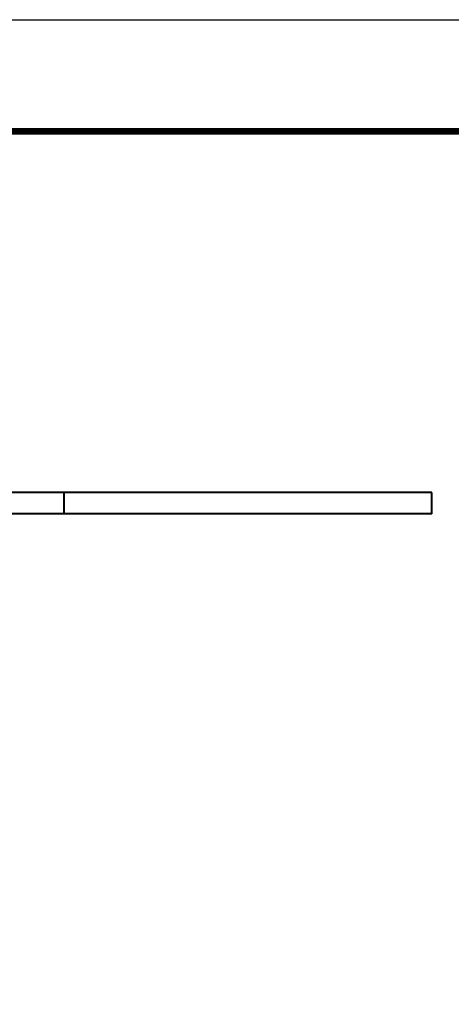
# Model space of a CAD drawing. Extents: x -20 to 440, y -20 to 317.
# Drawn here: x 76 to 123, y 191 to 297 of the extents above; entities that cross this region are included whole.
import ezdxf

# ---------------------------------------------------------------- set-up
doc = ezdxf.new("R2010")
doc.units = 0
doc.header["$LTSCALE"] = 5
doc.header["$MEASUREMENT"] = 0
doc.layers.get('0').update_dxf_attribs({"linetype": 'CONTINUOUS'})
doc.layers.get('DEFPOINTS').update_dxf_attribs({"color": 252, "linetype": 'CONTINUOUS'})
doc.layers.add('SUNPOU', color=1, linetype='CONTINUOUS')
doc.layers.add('ZUWAKU', color=5, linetype='CONTINUOUS')
doc.layers.add('実線', color=7, linetype='CONTINUOUS', lineweight=40)
doc.styles.get("Standard").update_dxf_attribs({"font": 'txt', "bigfont": 'extfont.shx'})
doc.dimstyles.new('SLDDIMSTYLE0', dxfattribs={"dimtxt": 2.822222, "dimasz": 2, "dimexe": 1, "dimexo": 0.0625, "dimgap": 0.705556, "dimtad": 2, "dimzin": 12, "dimdsep": 46, "dimtxsty": 'STANDARD', "dimblk1": 'OPEN30', "dimblk2": 'OPEN30', "dimsah": 1, "dimcen": 0.09, "dimclrd": 1, "dimclre": 1, "dimclrt": 4, "dimadec": 0, "dimazin": 0, "dimtfac": 1, "dimtofl": 0, "dimtmove": 2, "dimatfit": 3, "dimldrblk": 'OPEN30', "dimfxl": 1, "dimtolj": 1, "dimtzin": 1, "dimarcsym": 0})

# ---------------------------------------------------------------- blocks, each defined once
blk = doc.blocks.new('WAKU')
at = {"const_width": 0.7}
blk.add_lwpolyline([(25, 285), (408, 285), (408, 12), (25, 12)], close=True, dxfattribs=at)
blk = doc.blocks.new('_OPEN30')
at = {"color": 0, "linetype": 'ByBlock'}
for p, q in [((-1, 0.267949), (0, 0)), ((0, 0), (-1, -0.267949)), ((0, 0), (-1, 0))]:
    blk.add_line(p, q, dxfattribs=at)
blk = doc.blocks.new('*D50')
at = {"layer": 'DEFPOINTS', "color": 0}
for p in [(120.71, 246.19), (120.71, 243.89), (135.71, 243.89)]:
    blk.add_point(p, dxfattribs=at)
at = {"layer": 'SUNPOU', "color": 1, "lineweight": -2}
for p, q in [((135.71, 248.19), (135.71, 250.19)), ((125.71, 246.19), (135.71, 246.19)), ((135.71, 246.19), (135.71, 243.89)), ((125.71, 243.89), (135.71, 243.89)), ((135.71, 241.89), (135.71, 239.89))]:
    blk.add_line(p, q, dxfattribs=at)
at = {"layer": 'SUNPOU', "color": 1, "lineweight": -2, "xscale": 2, "yscale": 2, "zscale": 2}
for p, rotation in [((135.71, 246.19), 270), ((135.71, 243.89), 90)]:
    blk.add_blockref('_OPEN30', p, dxfattribs=dict(at, rotation=rotation))
at = {"layer": 'SUNPOU', "color": 4, "insert": (138.51, 245.04), "char_height": 2.822, "attachment_point": 2, "rotation": 90}
blk.add_mtext('\\A1;2.3', dxfattribs=at)

msp = doc.modelspace()

# ---------------------------------------------------------------- linework, layer by layer
at = {"layer": 'DEFPOINTS'}
msp.add_lwpolyline([(0, 297), (420, 297), (420, 0), (0, 0)], close=True, dxfattribs=at)
at = {"layer": '実線'}
for p, q in [((81.214, 246.187), (70.571, 246.187)), ((81.214, 243.887), (81.214, 246.187)), ((82.966, 246.187), (81.214, 246.187)), ((109.814, 246.187), (82.966, 246.187)), ((120.714, 246.187), (109.814, 246.187)), ((120.714, 243.887), (120.714, 246.187)), ((81.214, 243.887), (70.571, 243.887)), ((82.966, 243.887), (81.214, 243.887)), ((109.814, 243.887), (82.966, 243.887)), ((120.714, 243.887), (109.814, 243.887))]:
    msp.add_line(p, q, dxfattribs=at)

# ---------------------------------------------------------------- block references
at = {"layer": 'ZUWAKU'}
msp.add_blockref('WAKU', (0, 0), dxfattribs=at)

# ---------------------------------------------------------------- dimensions: what is measured, and where the dimension line sits
at = {"layer": 'SUNPOU'}
dim = msp.add_linear_dim(base=(135.714, 243.887), p1=(120.714, 246.187), p2=(120.714, 243.887), angle=90, dimstyle='SLDDIMSTYLE0', override={"dimexe": 0, "dimexo": 5, "dimtofl": 1}, dxfattribs=at)
dim.commit()
dim.dimension.update_dxf_attribs({"geometry": '*D50', "text_midpoint": (139.921, 245.039), "dimtype": 160})

doc.saveas('drawing.dxf')
